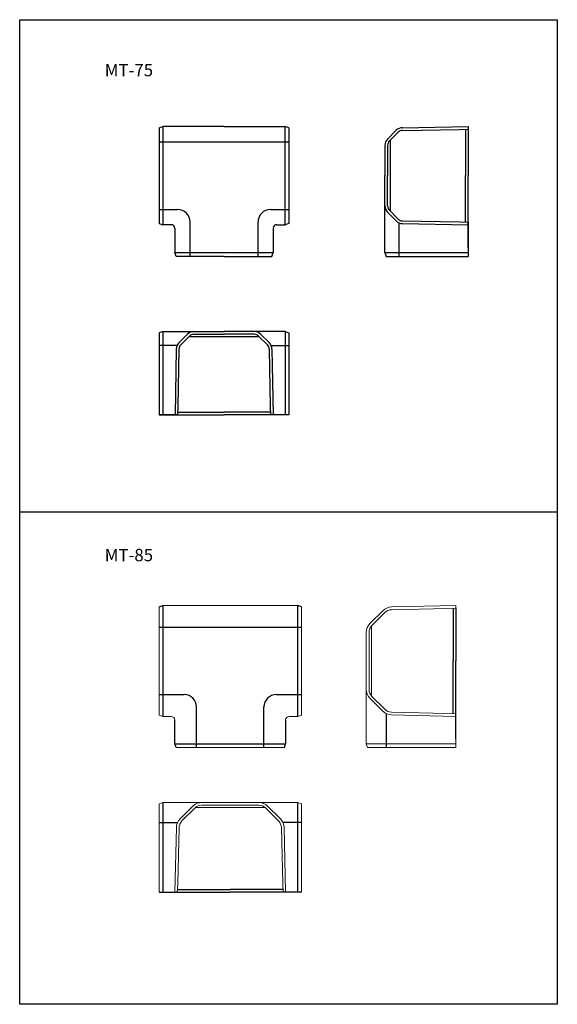
# Model space of a CAD drawing. Extents: x 19 to 454, y 288 to 1084.
import ezdxf

# ---------------------------------------------------------------- set-up
doc = ezdxf.new("R2010")
doc.units = 0
doc.header["$MEASUREMENT"] = 0
doc.layers.add('1外形線', color=3, linetype='CONTINUOUS')
doc.layers.add('2寸法線', color=2, linetype='CONTINUOUS')
doc.styles.add('KANJI', font='simplex.shx', dxfattribs={"bigfont": 'extfont.shx'})

msp = doc.modelspace()

# ---------------------------------------------------------------- linework, layer by layer
at = {"layer": '1外形線', "color": 7}
for p, q in [((131.45, 996.5), (134.45, 997.5)), ((131.45, 996.5), (131.45, 919)), ((183.95, 997.5), (134.45, 997.5)), ((183.95, 997.5), (233.45, 997.5)), ((236.45, 996.5), (233.45, 997.5)), ((236.45, 996.5), (236.45, 919)), ((381.64, 997.5), (381.64, 995.5)), ((131.45, 919.1), (134.45, 918.1)), ((141.35, 918.1), (134.45, 918.1)), ((226.55, 918.1), (233.45, 918.1)), ((236.45, 919.1), (233.45, 918.1)), ((325.41, 919.43), (325.41, 892.6)), ((381.64, 920.1), (381.64, 892.5)), ((144.15, 915.2), (144.15, 895.5)), ((223.75, 915.2), (223.75, 895.5)), ((145.15, 892.5), (144.15, 895.5)), ((183.95, 892.5), (145.15, 892.5)), ((183.95, 892.5), (222.75, 892.5)), ((222.75, 892.5), (223.75, 895.5)), ((314.14, 895.5), (381.64, 895.5)), ((314.14, 895.5), (315.14, 892.5)), ((315.14, 892.5), (381.64, 892.5)), ((134.45, 831.68), (131.45, 830.68)), ((131.45, 830.68), (131.45, 764.18)), ((134.45, 831.68), (134.45, 764.18)), ((233.45, 831.68), (233.45, 764.18)), ((233.45, 831.68), (236.45, 830.68)), ((236.45, 830.68), (236.45, 764.18)), ((145.57, 820.4), (131.45, 820.4)), ((222.32, 820.4), (236.45, 820.4)), ((146.25, 764.18), (131.45, 764.18)), ((144.25, 764.18), (146.25, 764.18)), ((223.65, 764.18), (221.65, 764.18))]:
    msp.add_line(p, q, dxfattribs=at)
at = {"layer": '1外形線', "color": 7, "ltscale": 3}
for p, q in [((134.45, 997.5), (134.45, 918)), ((233.45, 918), (233.45, 997.5)), ((328.32, 996.57), (381.64, 997.5)), ((374.64, 995.18), (381.64, 995.5)), ((381.64, 995.5), (381.64, 957.8)), ((316.25, 987.36), (323.35, 994.46)), ((317.8, 985.8), (324.91, 992.91)), ((328.36, 994.37), (374.64, 995.18)), ((379.44, 995.4), (379.44, 957.8)), ((131.55, 985.25), (236.35, 985.25)), ((314.14, 982.26), (314.14, 957.8)), ((316.34, 982.26), (316.34, 957.8)), ((318.34, 986.34), (318.34, 929.17)), ((314.14, 895.5), (314.14, 957.8)), ((316.34, 933.34), (316.34, 957.8)), ((379.44, 920.74), (379.44, 957.8)), ((381.64, 899.5), (381.64, 957.8)), ((131.55, 930.36), (146.4, 930.36)), ((221.49, 930.36), (236.35, 930.36)), ((316.25, 928.25), (323.35, 921.14)), ((317.8, 929.8), (324.91, 922.7)), ((156.4, 892.6), (156.4, 920.26)), ((211.49, 892.6), (211.49, 920.26)), ((328.32, 919.03), (381.64, 918.1)), ((328.36, 921.23), (374.64, 920.42)), ((374.64, 920.42), (381.64, 920.1)), ((144.15, 895.5), (223.75, 895.5)), ((134.45, 831.68), (183.95, 831.68)), ((154.39, 829.57), (147.28, 822.46)), ((159.48, 829.48), (183.95, 829.48)), ((208.41, 831.68), (183.95, 831.68)), ((233.45, 831.68), (183.95, 831.68)), ((208.41, 829.48), (183.95, 829.48)), ((213.5, 829.57), (220.61, 822.46)), ((155.95, 828.01), (148.84, 820.91)), ((212.48, 827.48), (155.31, 827.48)), ((211.94, 828.01), (219.05, 820.91)), ((145.18, 817.5), (144.25, 764.18)), ((147.38, 817.46), (146.57, 771.18)), ((220.52, 817.46), (221.32, 771.18)), ((222.72, 817.5), (223.65, 764.18)), ((146.57, 771.18), (146.25, 764.18)), ((146.57, 771.18), (146.25, 764.18)), ((146.35, 766.38), (183.95, 766.38)), ((221.54, 766.38), (183.95, 766.38)), ((221.32, 771.18), (221.65, 764.18)), ((131.45, 764.18), (183.95, 764.18)), ((236.45, 764.18), (183.95, 764.18)), ((131.37, 609.11), (134.37, 610.11)), ((134.37, 610.11), (134.37, 520.41)), ((246.57, 609.11), (243.57, 610.11)), ((243.57, 520.41), (243.57, 610.11)), ((369.39, 607.83), (369.39, 565.26)), ((371.59, 607.86), (371.59, 565.26)), ((131.37, 592.52), (246.57, 592.52)), ((369.39, 528.2), (369.39, 565.26)), ((371.59, 502.11), (371.59, 565.26)), ((131.37, 538), (151.71, 538)), ((226.23, 538), (246.57, 538)), ((161.71, 495.11), (161.71, 528)), ((216.23, 495.11), (216.23, 528)), ((369.39, 522.53), (369.39, 528.2)), ((315.35, 495.11), (315.35, 522.6)), ((144.12, 498.11), (144.12, 517.41)), ((233.82, 517.41), (233.82, 498.11)), ((145.12, 495.11), (144.12, 498.11)), ((144.12, 498.11), (233.82, 498.11)), ((232.82, 495.11), (233.82, 498.11)), ((134.37, 450.79), (134.37, 378.29)), ((243.57, 378.29), (243.57, 450.79)), ((131.37, 434.52), (146.31, 434.52)), ((246.57, 434.52), (231.64, 434.52)), ((131.37, 378.29), (188.97, 378.29)), ((146.24, 380.49), (151.91, 380.49)), ((151.91, 380.49), (188.97, 380.49)), ((226.04, 380.49), (188.97, 380.49)), ((246.57, 378.29), (188.97, 378.29)), ((231.71, 380.49), (226.04, 380.49))]:
    msp.add_line(p, q, dxfattribs=at)
at = {"layer": '1外形線', "color": 7, "linetype": 'Continuous', "lineweight": 15}
for p, q in [((131.37, 609.11), (131.37, 521.41)), ((243.57, 610.11), (134.37, 610.11)), ((246.57, 609.11), (246.57, 521.41)), ((302.07, 595.51), (312.47, 605.9)), ((319.44, 608.89), (371.59, 610.11)), ((364.59, 607.75), (319.49, 606.69)), ((364.59, 607.75), (371.59, 607.86)), ((371.59, 610.11), (371.59, 608.11)), ((303.63, 593.96), (314.02, 604.35)), ((303.29, 593.59), (303.29, 536.93)), ((299.09, 542.23), (299.09, 588.3)), ((301.29, 588.3), (301.29, 542.23)), ((299.09, 539.24), (299.09, 542.23)), ((299.09, 498.11), (299.09, 539.24)), ((312.47, 524.62), (302.07, 535.01)), ((303.63, 536.57), (314.02, 526.18)), ((131.37, 521.41), (134.37, 520.41)), ((141.12, 520.41), (134.37, 520.41)), ((236.82, 520.41), (243.57, 520.41)), ((243.57, 520.41), (246.57, 521.41)), ((371.59, 520.41), (319.44, 521.64)), ((319.49, 523.84), (364.59, 522.78)), ((371.59, 522.41), (364.59, 522.78)), ((371.59, 522.41), (371.59, 495.11)), ((232.82, 495.11), (145.12, 495.11)), ((299.09, 498.11), (371.59, 498.11)), ((299.09, 498.11), (300.09, 495.11)), ((371.59, 495.11), (300.09, 495.11)), ((134.37, 450.79), (131.37, 449.79)), ((131.37, 449.79), (131.37, 378.29)), ((134.37, 450.79), (162.95, 450.79)), ((148.33, 437.41), (158.72, 447.8)), ((160.28, 446.25), (149.89, 435.86)), ((188.97, 446.59), (160.64, 446.59)), ((162.95, 450.79), (165.94, 450.79)), ((165.94, 450.79), (188.97, 450.79)), ((188.97, 448.59), (165.94, 448.59)), ((212.01, 450.79), (188.97, 450.79)), ((188.97, 448.59), (212.01, 448.59)), ((188.97, 446.59), (217.3, 446.59)), ((215, 450.79), (212.01, 450.79)), ((243.57, 450.79), (215, 450.79)), ((217.67, 446.25), (228.06, 435.86)), ((229.61, 437.41), (219.22, 447.8)), ((243.57, 450.79), (246.57, 449.79)), ((246.57, 449.79), (246.57, 378.29)), ((144.12, 378.29), (145.35, 430.44)), ((147.55, 430.39), (146.49, 385.29)), ((230.4, 430.39), (231.46, 385.29)), ((233.82, 378.29), (232.6, 430.44)), ((146.12, 378.29), (146.49, 385.29)), ((231.82, 378.29), (231.46, 385.29)), ((146.12, 378.29), (131.37, 378.29)), ((231.82, 378.29), (246.57, 378.29))]:
    msp.add_line(p, q, dxfattribs=at)
at = {"layer": '1外形線', "color": 7, "ltscale": 3}
for centre, radius, start, end in [((328.45, 989.37), 7.2, 91, 135), ((328.45, 989.37), 5, 91, 135), ((321.34, 982.26), 7.2, 135, 180), ((321.34, 982.26), 5, 135, 180), ((321.34, 933.34), 7.2, 180, 225), ((321.34, 933.34), 5, 180, 225), ((146.4, 920.36), 10, 0, 90), ((221.49, 920.36), 10, 90, 180), ((328.45, 926.23), 7.2, 225, 269), ((328.45, 926.23), 5, 225, 269), ((159.48, 824.48), 7.2, 90, 135), ((159.48, 824.48), 5, 90, 135), ((208.41, 824.48), 7.2, 45, 90), ((208.41, 824.48), 5, 45, 90), ((152.38, 817.37), 7.2, 135, 179), ((152.38, 817.37), 5, 135, 179), ((215.52, 817.37), 5, 1, 45), ((215.52, 817.37), 7.2, 1, 45), ((151.71, 528), 10, 0, 90), ((226.23, 528), 10, 90, 180)]:
    msp.add_arc(centre, radius, start, end, dxfattribs=at)
at = {"layer": '1外形線', "color": 7}
for centre, start, end in [((141.35, 915.3), 0, 90), ((226.55, 915.3), 90, 180)]:
    msp.add_arc(centre, 2.8, start, end, dxfattribs=at)
at = {"layer": '1外形線', "color": 7, "linetype": 'Continuous', "lineweight": 15}
for centre, radius, start, end in [((319.68, 598.69), 10.2, 91.34604, 135), ((319.68, 598.69), 8, 91.34604, 135), ((309.29, 588.3), 10.2, 135, 180), ((309.29, 588.3), 8, 135, 180), ((309.29, 542.23), 10.2, 180, 225), ((309.29, 542.23), 8, 180, 225), ((319.68, 531.84), 8, 225, 268.65396), ((141.12, 517.41), 3, 0.00003, 90), ((236.82, 517.41), 3, 90, 179.99998), ((319.68, 531.84), 10.2, 224.99999, 268.65396), ((165.94, 440.59), 10.2, 90, 135), ((165.94, 440.59), 8, 90, 135), ((212.01, 440.59), 10.2, 45, 90), ((212.01, 440.59), 8, 45, 90), ((155.55, 430.2), 10.2, 134.99999, 178.65396), ((155.55, 430.2), 8, 135, 178.65396), ((222.4, 430.2), 8, 1.34604, 45), ((222.4, 430.2), 10.2, 1.34604, 45.00001)]:
    msp.add_arc(centre, radius, start, end, dxfattribs=at)
at = {"layer": '2寸法線', "color": 7}
msp.add_line((18.52, 685.72), (453.72, 685.72), dxfattribs=at)
msp.add_lwpolyline([(18.52, 1083.92), (453.72, 1083.92), (453.72, 287.52), (18.52, 287.52)], close=True, dxfattribs=at)

# ---------------------------------------------------------------- texts
at = {"layer": '1外形線', "color": 7, "style": 'KANJI'}
for s, p in [('MT-75', (87.37, 1038.13)), ('MT-85', (87.37, 645.89))]:
    msp.add_text(s, height=10, dxfattribs=at).set_placement(p)

doc.saveas('drawing.dxf')
